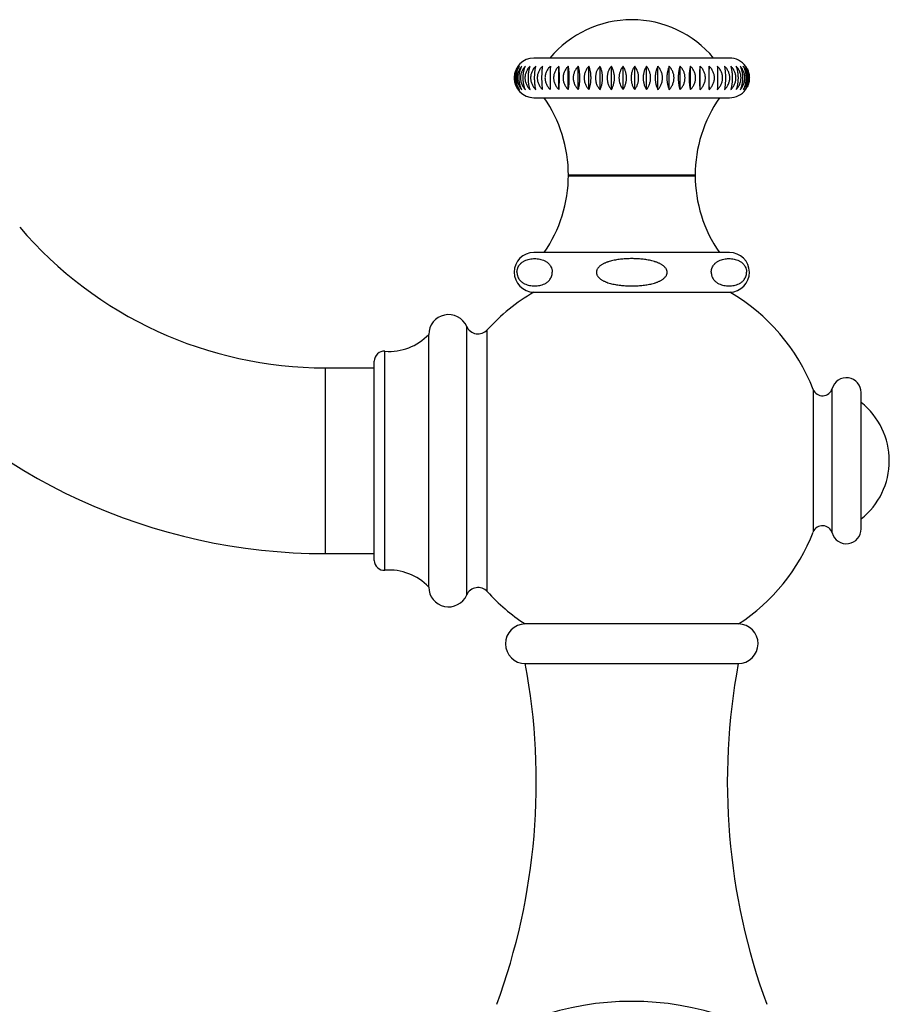
# Model space of a CAD drawing. Units: inches. Extents: x 6.82 to 14.6, y 5.32 to 12.7.
# Drawn here: x 10.76 to 14.27, y 8.72 to 12.7 of the extents above; entities that cross this region are included whole.
import ezdxf

# ---------------------------------------------------------------- set-up
doc = ezdxf.new("R2010")
doc.units = ezdxf.units.IN
doc.header["$LTSCALE"] = 1.21
doc.header["$MEASUREMENT"] = 0
doc.layers.get('0').update_dxf_attribs({"linetype": 'CONTINUOUS'})

msp = doc.modelspace()

# ---------------------------------------------------------------- linework, layer by layer
at = {"color": 7, "linetype": 'CONTINUOUS'}
for p, q in [((13.6241, 12.5419), (12.8341, 12.5419)), ((12.9348, 12.4146), (12.9348, 12.5092)), ((12.9727, 12.4146), (12.9727, 12.5092)), ((13.0132, 12.4146), (13.0132, 12.5092)), ((13.0561, 12.4146), (13.0561, 12.5092)), ((13.1008, 12.4146), (13.1008, 12.5092)), ((13.1468, 12.4146), (13.1468, 12.5092)), ((13.1938, 12.4146), (13.1938, 12.5092)), ((13.2411, 12.4146), (13.2411, 12.5092)), ((13.2882, 12.4146), (13.2882, 12.5092)), ((13.3348, 12.4146), (13.3348, 12.5092)), ((13.3802, 12.4146), (13.3802, 12.5092)), ((13.424, 12.4146), (13.424, 12.5092)), ((13.4658, 12.4146), (13.4658, 12.5092)), ((13.505, 12.4146), (13.505, 12.5092)), ((13.5413, 12.4146), (13.5413, 12.5092)), ((12.8341, 12.3819), (13.6241, 12.3819)), ((13.4851, 12.0689), (12.9731, 12.0689)), ((12.9731, 12.0669), (13.4851, 12.0669)), ((13.6241, 11.7569), (12.8341, 11.7569)), ((12.8336, 11.5969), (13.6246, 11.5969)), ((12.4091, 10.4059), (12.4091, 11.4259)), ((12.1891, 10.5136), (12.1891, 11.3182)), ((11.9911, 11.2909), (12.1891, 11.2909)), ((14.1556, 10.6409), (14.1556, 11.1909)), ((11.9911, 10.5409), (12.1891, 10.5409)), ((13.6602, 10.2569), (12.798, 10.2569)), ((12.7991, 10.0969), (13.6591, 10.0969))]:
    msp.add_line(p, q, dxfattribs=at)
at = {"color": 9, "linetype": 'CONTINUOUS'}
for p, q in [((12.5624, 10.3739), (12.5624, 11.4579)), ((12.6453, 10.3874), (12.6453, 11.4444)), ((12.2322, 10.4737), (12.2322, 11.3581)), ((11.9911, 11.2909), (11.9911, 10.5409)), ((13.9621, 11.2036), (13.9621, 10.6282)), ((14.0379, 10.6245), (14.0379, 11.2073))]:
    msp.add_line(p, q, dxfattribs=at)
at = {"color": 7, "linetype": 'CONTINUOUS'}
for centre, radius, start, end in [((13.2291, 12.2669), 0.43, 39.7571, 140.2429), ((12.8341, 12.4619), 0.08, 90, 270), ((13.6241, 12.4619), 0.08, 36.2689, 90), ((16.3896, 12.4655), 3.4897, 179.2819, 180.0589), ((13.2538, 12.462), 0.0764, 141.7718, 180.0477), ((13.6265, 12.4637), 0.077, 26.6278, 36.2562), ((16.638, 12.4597), 3.7382, 179.9657, 180.6911), ((13.2537, 12.4618), 0.0764, 179.9497, 218.2309), ((13.6212, 12.4619), 0.0826, 0.0091, 8.3823), ((13.6213, 12.4619), 0.0825, 351.6264, 359.9948), ((13.6241, 12.4619), 0.08, 270, 323.7311), ((13.6262, 12.4603), 0.0773, 323.7635, 333.3618), ((12.4231, 12.0685), 0.55, 0.0381, 34.7332), ((14.0351, 12.0685), 0.55, 145.2668, 179.9619), ((12.4274, 12.0689), 0.5457, 325.1247, 360), ((14.0307, 12.0689), 0.5457, 180, 214.8753), ((11.9911, 12.9159), 1.625, 220.5919, 270), ((12.8341, 11.6769), 0.08, 90, 269.6656), ((13.6241, 11.6769), 0.08, 270.3344, 90), ((13.2291, 10.9159), 0.7875, 120.1445, 137.8465), ((13.2291, 10.9159), 0.7875, 21.43, 59.8555), ((12.4891, 11.4259), 0.08, 23.6081, 180), ((12.6082, 11.478), 0.05, 203.6081, 317.8465), ((12.2496, 11.5774), 0.22, 265.4789, 316.4708), ((11.9911, 12.9159), 2.375, 220.5919, 270), ((12.2291, 11.3182), 0.04, 85.4789, 180), ((14.0956, 11.1909), 0.06, 0, 164.1337), ((13.9994, 11.2182), 0.04, 201.43, 344.1337), ((13.9691, 10.9159), 0.3, 308.4332, 51.5668), ((13.2291, 10.9159), 0.7875, 303.1936, 338.57), ((13.9994, 10.6136), 0.04, 15.8663, 158.57), ((14.0956, 10.6409), 0.06, 195.8663, 360), ((12.2291, 10.5136), 0.04, 180, 274.5211), ((12.2496, 10.2544), 0.22, 43.5292, 94.5211), ((12.4891, 10.4059), 0.08, 180, 336.3919), ((12.6082, 10.3538), 0.05, 42.1535, 156.3919), ((13.2291, 10.9159), 0.7875, 222.1535, 236.8064), ((12.7991, 10.1769), 0.08, 90.8056, 270), ((13.6591, 10.1769), 0.08, 270, 89.1944), ((10.2333, 9.6187), 2.61, 339.8816, 10.5564), ((16.2249, 9.6187), 2.61, 169.4436, 200.1184), ((13.2291, 7.5629), 1.17, 70.7095, 109.2905)]:
    msp.add_arc(centre, radius, start, end, dxfattribs=at)
for points, knots in [([(12.7702, 12.5092), (12.7678, 12.5061), (12.7633, 12.4992), (12.7591, 12.4897), (12.7566, 12.4816), (12.7552, 12.4751), (12.7544, 12.4686), (12.7542, 12.4641), (12.7542, 12.4619)], [0, 0, 0, 0, 0.235474, 0.481963, 0.609045, 0.738157, 0.86877, 1, 1, 1, 1]), ([(12.7558, 12.4619), (12.7558, 12.4641), (12.7559, 12.4686), (12.7567, 12.4751), (12.7579, 12.4815), (12.7596, 12.4877), (12.7617, 12.4936), (12.765, 12.5009), (12.768, 12.506), (12.7702, 12.5092)], [0, 0, 0, 0, 0.132816, 0.26483, 0.394983, 0.522598, 0.647161, 0.768398, 1, 1, 1, 1]), ([(12.7751, 12.5092), (12.7724, 12.5061), (12.7676, 12.4992), (12.762, 12.4878), (12.7585, 12.4751), (12.7577, 12.4663), (12.7577, 12.4619)], [0, 0, 0, 0, 0.23913, 0.486535, 0.741118, 1, 1, 1, 1]), ([(12.7624, 12.4619), (12.7624, 12.4641), (12.7625, 12.4685), (12.7632, 12.4751), (12.7643, 12.4815), (12.7658, 12.4877), (12.7676, 12.4936), (12.7705, 12.5009), (12.7731, 12.506), (12.7751, 12.5092)], [0, 0, 0, 0, 0.134464, 0.267941, 0.399194, 0.527394, 0.651904, 0.772357, 1, 1, 1, 1]), ([(12.7848, 12.5092), (12.782, 12.5061), (12.7768, 12.4993), (12.7708, 12.4878), (12.767, 12.4752), (12.7661, 12.4663), (12.7661, 12.4619)], [0, 0, 0, 0, 0.242283, 0.490425, 0.743672, 1, 1, 1, 1]), ([(12.7739, 12.4619), (12.7739, 12.4641), (12.774, 12.4685), (12.7746, 12.4751), (12.7755, 12.4815), (12.7768, 12.4877), (12.7784, 12.4936), (12.7808, 12.5008), (12.7831, 12.506), (12.7848, 12.5092)], [0, 0, 0, 0, 0.136081, 0.270997, 0.403338, 0.532127, 0.656599, 0.776289, 1, 1, 1, 1]), ([(12.7992, 12.5092), (12.7962, 12.5061), (12.7908, 12.4993), (12.7845, 12.4879), (12.7804, 12.4752), (12.7795, 12.4663), (12.7795, 12.4619)], [0, 0, 0, 0, 0.24496, 0.493746, 0.745862, 1, 1, 1, 1]), ([(12.7903, 12.4619), (12.7903, 12.4641), (12.7904, 12.4685), (12.7908, 12.4751), (12.7916, 12.4815), (12.7926, 12.4877), (12.7939, 12.4936), (12.7955, 12.4991), (12.7972, 12.5043), (12.7985, 12.5076), (12.7992, 12.5092)], [0, 0, 0, 0, 0.137573, 0.27382, 0.407169, 0.536508, 0.660948, 0.779927, 0.893014, 1, 1, 1, 1]), ([(12.8181, 12.5092), (12.8151, 12.5061), (12.8094, 12.4994), (12.8039, 12.4898), (12.8007, 12.4816), (12.799, 12.4752), (12.7979, 12.4686), (12.7976, 12.4641), (12.7976, 12.4619)], [0, 0, 0, 0, 0.246936, 0.496074, 0.621535, 0.747441, 0.873706, 1, 1, 1, 1]), ([(12.8113, 12.4619), (12.8113, 12.4641), (12.8114, 12.4685), (12.8117, 12.4751), (12.8123, 12.4815), (12.8131, 12.4877), (12.8141, 12.4935), (12.8153, 12.4991), (12.8166, 12.5043), (12.8176, 12.5076), (12.8181, 12.5092)], [0, 0, 0, 0, 0.138882, 0.276299, 0.410543, 0.540381, 0.664816, 0.783197, 0.895014, 1, 1, 1, 1]), ([(12.8414, 12.5092), (12.8383, 12.5061), (12.8339, 12.5011), (12.8291, 12.4937), (12.826, 12.4878), (12.8236, 12.4816), (12.8217, 12.4752), (12.8206, 12.4686), (12.8204, 12.4641), (12.8204, 12.4619)], [0, 0, 0, 0, 0.248434, 0.373201, 0.498172, 0.62338, 0.748809, 0.874432, 1, 1, 1, 1]), ([(12.8367, 12.4619), (12.8367, 12.4641), (12.8368, 12.4685), (12.837, 12.4751), (12.8374, 12.4815), (12.838, 12.4877), (12.8387, 12.4935), (12.8395, 12.4991), (12.8404, 12.5043), (12.8411, 12.5076), (12.8414, 12.5092)], [0, 0, 0, 0, 0.139908, 0.278243, 0.413193, 0.543429, 0.667868, 0.785785, 0.896603, 1, 1, 1, 1]), ([(12.8689, 12.5092), (12.8657, 12.5061), (12.8612, 12.5011), (12.8563, 12.4937), (12.8532, 12.4878), (12.8507, 12.4816), (12.8488, 12.4752), (12.8477, 12.4686), (12.8474, 12.4641), (12.8474, 12.4619)], [0, 0, 0, 0, 0.249413, 0.374395, 0.499398, 0.624471, 0.749623, 0.874866, 1, 1, 1, 1]), ([(12.8664, 12.4619), (12.8664, 12.4663), (12.8665, 12.4749), (12.867, 12.4874), (12.8677, 12.4987), (12.8685, 12.5059), (12.8689, 12.5092)], [0, 0, 0, 0, 0.279516, 0.545429, 0.78749, 1, 1, 1, 1]), ([(12.9001, 12.5092), (12.8969, 12.5061), (12.8924, 12.5011), (12.8875, 12.4937), (12.8843, 12.4878), (12.8818, 12.4816), (12.8799, 12.4752), (12.8788, 12.4686), (12.8785, 12.4641), (12.8785, 12.4619)], [0, 0, 0, 0, 0.249791, 0.374855, 0.499872, 0.624892, 0.749937, 0.875034, 1, 1, 1, 1]), ([(12.9348, 12.5092), (12.9316, 12.5061), (12.9272, 12.5011), (12.9223, 12.4937), (12.9191, 12.4878), (12.9166, 12.4816), (12.9147, 12.4752), (12.9136, 12.4686), (12.9133, 12.4641), (12.9133, 12.4619)], [0, 0, 0, 0, 0.249562, 0.374576, 0.499585, 0.624637, 0.749747, 0.874932, 1, 1, 1, 1]), ([(12.9368, 12.4619), (12.9368, 12.4663), (12.9367, 12.4749), (12.9363, 12.4874), (12.9357, 12.4987), (12.9351, 12.5059), (12.9348, 12.5092)], [0, 0, 0, 0, 0.279713, 0.545738, 0.787754, 1, 1, 1, 1]), ([(12.9727, 12.5092), (12.9695, 12.5061), (12.9651, 12.5011), (12.9603, 12.4937), (12.9572, 12.4878), (12.9547, 12.4816), (12.9529, 12.4752), (12.9518, 12.4686), (12.9515, 12.4641), (12.9515, 12.4619)], [0, 0, 0, 0, 0.24873, 0.373561, 0.498542, 0.623709, 0.749054, 0.874563, 1, 1, 1, 1]), ([(12.9768, 12.4619), (12.9768, 12.4641), (12.9768, 12.4685), (12.9766, 12.4751), (12.9762, 12.4815), (12.9757, 12.4877), (12.9751, 12.4935), (12.9744, 12.4991), (12.9736, 12.5043), (12.973, 12.5076), (12.9727, 12.5092)], [0, 0, 0, 0, 0.140107, 0.278622, 0.41371, 0.544023, 0.668464, 0.786291, 0.896914, 1, 1, 1, 1]), ([(13.0132, 12.5092), (13.0102, 12.5061), (13.0045, 12.4994), (12.999, 12.4898), (12.9957, 12.4816), (12.9939, 12.4752), (12.9929, 12.4686), (12.9926, 12.4641), (12.9926, 12.4619)], [0, 0, 0, 0, 0.247374, 0.49662, 0.62202, 0.747802, 0.873899, 1, 1, 1, 1]), ([(13.0195, 12.4619), (13.0195, 12.4641), (13.0195, 12.4685), (13.0191, 12.4751), (13.0186, 12.4815), (13.0179, 12.4877), (13.0169, 12.4935), (13.0159, 12.4991), (13.0146, 12.5043), (13.0137, 12.5076), (13.0132, 12.5092)], [0, 0, 0, 0, 0.139163, 0.276831, 0.411269, 0.541214, 0.66565, 0.783904, 0.895447, 1, 1, 1, 1]), ([(13.0561, 12.5092), (13.0531, 12.5061), (13.0476, 12.4994), (13.0412, 12.4879), (13.0372, 12.4752), (13.0362, 12.4663), (13.0362, 12.4619)], [0, 0, 0, 0, 0.245538, 0.494464, 0.746336, 1, 1, 1, 1]), ([(13.0645, 12.4619), (13.0645, 12.4641), (13.0644, 12.4685), (13.0639, 12.4751), (13.0632, 12.4815), (13.0622, 12.4877), (13.061, 12.4936), (13.0596, 12.4991), (13.058, 12.5043), (13.0567, 12.5076), (13.0561, 12.5092)], [0, 0, 0, 0, 0.137916, 0.274469, 0.408053, 0.537521, 0.661959, 0.780781, 0.893535, 1, 1, 1, 1]), ([(13.1008, 12.5092), (13.0979, 12.5061), (13.0927, 12.4993), (13.0866, 12.4878), (13.0828, 12.4752), (13.0819, 12.4663), (13.0819, 12.4619)], [0, 0, 0, 0, 0.242986, 0.491295, 0.744246, 1, 1, 1, 1]), ([(13.1112, 12.4619), (13.1112, 12.4641), (13.111, 12.4685), (13.1105, 12.4751), (13.1096, 12.4815), (13.1084, 12.4877), (13.1069, 12.4936), (13.1046, 12.5008), (13.1024, 12.506), (13.1008, 12.5092)], [0, 0, 0, 0, 0.136463, 0.271721, 0.40432, 0.533251, 0.657716, 0.777227, 1, 1, 1, 1]), ([(13.1468, 12.5092), (13.1442, 12.5061), (13.1392, 12.4993), (13.1336, 12.4878), (13.1299, 12.4752), (13.1291, 12.4663), (13.1291, 12.4619)], [0, 0, 0, 0, 0.239944, 0.487537, 0.741775, 1, 1, 1, 1]), ([(13.1591, 12.4619), (13.1591, 12.4641), (13.159, 12.4685), (13.1583, 12.4751), (13.1573, 12.4815), (13.1558, 12.4877), (13.154, 12.4936), (13.1513, 12.5009), (13.1487, 12.506), (13.1468, 12.5092)], [0, 0, 0, 0, 0.134866, 0.268702, 0.400224, 0.52857, 0.653069, 0.773331, 1, 1, 1, 1]), ([(13.2078, 12.4619), (13.2078, 12.4641), (13.2076, 12.4685), (13.2069, 12.4751), (13.2057, 12.4815), (13.204, 12.4877), (13.202, 12.4936), (13.1988, 12.5009), (13.1959, 12.506), (13.1938, 12.5092)], [0, 0, 0, 0, 0.133219, 0.265591, 0.396011, 0.523768, 0.648318, 0.769362, 1, 1, 1, 1]), ([(13.2411, 12.5092), (13.2388, 12.506), (13.2346, 12.4991), (13.2307, 12.4897), (13.2284, 12.4815), (13.2272, 12.4751), (13.2264, 12.4686), (13.2262, 12.4641), (13.2262, 12.4619)], [0, 0, 0, 0, 0.23263, 0.47846, 0.60596, 0.735879, 0.867565, 1, 1, 1, 1]), ([(13.2567, 12.4619), (13.2567, 12.4641), (13.2565, 12.4686), (13.2557, 12.4751), (13.2543, 12.4815), (13.2519, 12.4897), (13.2478, 12.4992), (13.2434, 12.5061), (13.2411, 12.5092)], [0, 0, 0, 0, 0.131622, 0.262582, 0.391952, 0.519168, 0.765455, 1, 1, 1, 1]), ([(13.2882, 12.5092), (13.2862, 12.506), (13.2835, 12.5009), (13.2805, 12.4936), (13.2786, 12.4877), (13.277, 12.4815), (13.2759, 12.4751), (13.2752, 12.4685), (13.2751, 12.4641), (13.2751, 12.4619)], [0, 0, 0, 0, 0.228634, 0.349281, 0.473803, 0.601857, 0.732834, 0.865947, 1, 1, 1, 1]), ([(13.3053, 12.4619), (13.3053, 12.4663), (13.3045, 12.4751), (13.301, 12.4877), (13.2956, 12.4992), (13.2908, 12.5061), (13.2882, 12.5092)], [0, 0, 0, 0, 0.259567, 0.51451, 0.76172, 1, 1, 1, 1]), ([(13.3348, 12.5092), (13.333, 12.506), (13.3306, 12.5008), (13.3281, 12.4936), (13.3265, 12.4877), (13.3251, 12.4815), (13.3242, 12.4751), (13.3236, 12.4685), (13.3234, 12.4641), (13.3234, 12.4619)], [0, 0, 0, 0, 0.224677, 0.344553, 0.469033, 0.597677, 0.729751, 0.864315, 1, 1, 1, 1]), ([(13.3531, 12.4619), (13.3531, 12.4663), (13.3523, 12.4752), (13.3485, 12.4878), (13.3426, 12.4993), (13.3375, 12.5061), (13.3348, 12.5092)], [0, 0, 0, 0, 0.256932, 0.510495, 0.758461, 1, 1, 1, 1]), ([(13.3802, 12.5092), (13.3795, 12.5076), (13.3781, 12.5043), (13.3763, 12.4991), (13.3747, 12.4936), (13.3733, 12.4877), (13.3722, 12.4815), (13.3714, 12.4751), (13.3709, 12.4685), (13.3708, 12.4641), (13.3708, 12.4619)], [0, 0, 0, 0, 0.107532, 0.220967, 0.340112, 0.464556, 0.593758, 0.726862, 0.862787, 1, 1, 1, 1]), ([(13.3996, 12.4619), (13.3996, 12.4663), (13.3987, 12.4752), (13.3947, 12.4878), (13.3885, 12.4993), (13.3831, 12.5061), (13.3802, 12.5092)], [0, 0, 0, 0, 0.254646, 0.507024, 0.755659, 1, 1, 1, 1]), ([(13.424, 12.5092), (13.4234, 12.5076), (13.4224, 12.5043), (13.4209, 12.4991), (13.4197, 12.4935), (13.4186, 12.4877), (13.4178, 12.4815), (13.4171, 12.4751), (13.4168, 12.4685), (13.4167, 12.4641), (13.4167, 12.4619)], [0, 0, 0, 0, 0.105451, 0.217562, 0.336081, 0.460516, 0.590238, 0.724275, 0.861421, 1, 1, 1, 1]), ([(13.4443, 12.4619), (13.4443, 12.4663), (13.4433, 12.4752), (13.4392, 12.4879), (13.4326, 12.4994), (13.427, 12.5061), (13.424, 12.5092)], [0, 0, 0, 0, 0.252768, 0.504182, 0.753375, 1, 1, 1, 1]), ([(13.4658, 12.5092), (13.4654, 12.5076), (13.4646, 12.5043), (13.4636, 12.4991), (13.4627, 12.4935), (13.4619, 12.4877), (13.4613, 12.4815), (13.4609, 12.4751), (13.4606, 12.4685), (13.4605, 12.4641), (13.4605, 12.4619)], [0, 0, 0, 0, 0.103754, 0.214793, 0.33279, 0.45721, 0.587368, 0.722179, 0.860318, 1, 1, 1, 1]), ([(13.4867, 12.4619), (13.4867, 12.4641), (13.4864, 12.4686), (13.4853, 12.4752), (13.4835, 12.4816), (13.4811, 12.4878), (13.478, 12.4937), (13.4732, 12.5011), (13.4689, 12.5061), (13.4658, 12.5092)], [0, 0, 0, 0, 0.125716, 0.25147, 0.376994, 0.502249, 0.627208, 0.751901, 1, 1, 1, 1]), ([(13.505, 12.5092), (13.5045, 12.5059), (13.5036, 12.4987), (13.5027, 12.4874), (13.5021, 12.4749), (13.502, 12.4663), (13.502, 12.4619)], [0, 0, 0, 0, 0.212841, 0.45496, 0.720731, 1, 1, 1, 1]), ([(13.5264, 12.4619), (13.5264, 12.4641), (13.5261, 12.4686), (13.525, 12.4752), (13.5231, 12.4816), (13.5206, 12.4878), (13.5175, 12.4937), (13.5126, 12.5011), (13.5082, 12.5061), (13.505, 12.5092)], [0, 0, 0, 0, 0.125217, 0.250534, 0.375739, 0.500837, 0.625835, 0.750774, 1, 1, 1, 1]), ([(13.5413, 12.5092), (13.5412, 12.5059), (13.541, 12.4987), (13.5407, 12.4874), (13.5405, 12.4749), (13.5405, 12.4663), (13.5405, 12.4619)], [0, 0, 0, 0, 0.211903, 0.453861, 0.720032, 1, 1, 1, 1]), ([(13.5629, 12.4619), (13.5629, 12.4641), (13.5626, 12.4686), (13.5615, 12.4752), (13.5596, 12.4816), (13.5571, 12.4878), (13.5539, 12.4937), (13.549, 12.5011), (13.5445, 12.5061), (13.5413, 12.5092)], [0, 0, 0, 0, 0.124982, 0.250094, 0.375149, 0.500175, 0.625191, 0.750246, 1, 1, 1, 1]), ([(13.5743, 12.5092), (13.5746, 12.5059), (13.575, 12.4987), (13.5754, 12.4874), (13.5757, 12.4749), (13.5757, 12.4663), (13.5757, 12.4619)], [0, 0, 0, 0, 0.212042, 0.454024, 0.720136, 1, 1, 1, 1]), ([(13.5959, 12.4619), (13.5959, 12.4641), (13.5956, 12.4686), (13.5945, 12.4752), (13.5926, 12.4816), (13.5901, 12.4878), (13.5869, 12.4937), (13.582, 12.5011), (13.5775, 12.5061), (13.5743, 12.5092)], [0, 0, 0, 0, 0.125017, 0.250159, 0.375236, 0.500273, 0.625285, 0.750324, 1, 1, 1, 1]), ([(13.6037, 12.5092), (13.604, 12.5076), (13.6045, 12.5043), (13.6052, 12.4991), (13.6058, 12.4935), (13.6065, 12.4855), (13.6071, 12.4749), (13.6073, 12.4663), (13.6073, 12.4619)], [0, 0, 0, 0, 0.102807, 0.213257, 0.331007, 0.455453, 0.721043, 1, 1, 1, 1]), ([(13.625, 12.4619), (13.625, 12.4641), (13.6247, 12.4686), (13.6236, 12.4752), (13.6217, 12.4816), (13.6192, 12.4878), (13.6161, 12.4937), (13.6112, 12.5011), (13.6068, 12.5061), (13.6037, 12.5092)], [0, 0, 0, 0, 0.12532, 0.250727, 0.375998, 0.501129, 0.626118, 0.751007, 1, 1, 1, 1]), ([(13.6291, 12.5092), (13.6295, 12.5076), (13.6304, 12.5043), (13.6315, 12.4991), (13.6325, 12.4935), (13.6333, 12.4877), (13.634, 12.4815), (13.6345, 12.4751), (13.6348, 12.4685), (13.6348, 12.4641), (13.6348, 12.4619)], [0, 0, 0, 0, 0.104141, 0.215428, 0.333559, 0.45799, 0.588047, 0.722679, 0.860579, 1, 1, 1, 1]), ([(13.6499, 12.4619), (13.6499, 12.4641), (13.6496, 12.4686), (13.6485, 12.4752), (13.6467, 12.4816), (13.6443, 12.4878), (13.6412, 12.4937), (13.6365, 12.5011), (13.6322, 12.5061), (13.6291, 12.5092)], [0, 0, 0, 0, 0.125886, 0.251788, 0.377421, 0.502729, 0.627676, 0.752285, 1, 1, 1, 1]), ([(13.6502, 12.5092), (13.6508, 12.5076), (13.652, 12.5043), (13.6535, 12.4991), (13.6548, 12.4936), (13.656, 12.4877), (13.6569, 12.4815), (13.6576, 12.4751), (13.658, 12.4685), (13.6581, 12.4641), (13.6581, 12.4619)], [0, 0, 0, 0, 0.105955, 0.218385, 0.337054, 0.46149, 0.591085, 0.724898, 0.861749, 1, 1, 1, 1]), ([(13.6703, 12.4619), (13.6703, 12.4663), (13.6693, 12.4752), (13.6652, 12.4879), (13.6588, 12.4994), (13.6532, 12.5061), (13.6502, 12.5092)], [0, 0, 0, 0, 0.253208, 0.504848, 0.753909, 1, 1, 1, 1]), ([(13.6669, 12.5092), (13.6676, 12.5076), (13.6691, 12.5043), (13.671, 12.4991), (13.6727, 12.4936), (13.6741, 12.4877), (13.6753, 12.4815), (13.6761, 12.4751), (13.6767, 12.4685), (13.6768, 12.4641), (13.6768, 12.4619)], [0, 0, 0, 0, 0.108109, 0.221914, 0.341236, 0.465683, 0.594742, 0.727586, 0.86317, 1, 1, 1, 1]), ([(13.686, 12.4619), (13.686, 12.4663), (13.6851, 12.4752), (13.6812, 12.4878), (13.6751, 12.4993), (13.6697, 12.5061), (13.6669, 12.5092)], [0, 0, 0, 0, 0.255196, 0.507857, 0.75633, 1, 1, 1, 1]), ([(13.6789, 12.5092), (13.6807, 12.506), (13.6832, 12.5008), (13.6858, 12.4936), (13.6876, 12.4877), (13.689, 12.4815), (13.69, 12.4751), (13.6906, 12.4685), (13.6907, 12.4641), (13.6907, 12.4619)], [0, 0, 0, 0, 0.225684, 0.345754, 0.470244, 0.598737, 0.730532, 0.864728, 1, 1, 1, 1]), ([(13.697, 12.4619), (13.697, 12.4663), (13.6961, 12.4752), (13.6924, 12.4878), (13.6866, 12.4993), (13.6816, 12.5061), (13.6789, 12.5092)], [0, 0, 0, 0, 0.257578, 0.511477, 0.759256, 1, 1, 1, 1]), ([(13.6862, 12.5092), (13.6883, 12.506), (13.6911, 12.5009), (13.6942, 12.4936), (13.6961, 12.4877), (13.6977, 12.4815), (13.6989, 12.4751), (13.6996, 12.4685), (13.6998, 12.4641), (13.6998, 12.4619)], [0, 0, 0, 0, 0.229653, 0.350502, 0.475037, 0.602939, 0.733634, 0.86637, 1, 1, 1, 1]), ([(13.7029, 12.4619), (13.7029, 12.4663), (13.7021, 12.4751), (13.6987, 12.4877), (13.6934, 12.4992), (13.6887, 12.5061), (13.6862, 12.5092)], [0, 0, 0, 0, 0.26029, 0.515615, 0.76262, 1, 1, 1, 1]), ([(13.6953, 12.4982), (13.6967, 12.4955), (13.6985, 12.4913), (13.7004, 12.4855), (13.7016, 12.481), (13.7026, 12.4763), (13.7033, 12.4716), (13.7037, 12.4667), (13.7038, 12.4635), (13.7038, 12.4619)], [0, 0, 0, 0, 0.239943, 0.363031, 0.487982, 0.614514, 0.742338, 0.871028, 1, 1, 1, 1]), ([(12.7542, 12.4619), (12.7542, 12.4597), (12.7544, 12.4552), (12.7555, 12.4465), (12.7582, 12.4361), (12.7633, 12.4246), (12.7678, 12.4177), (12.7702, 12.4146)], [0, 0, 0, 0, 0.131259, 0.2619, 0.517927, 0.764472, 1, 1, 1, 1]), ([(12.7702, 12.4146), (12.768, 12.4177), (12.765, 12.4229), (12.7617, 12.4302), (12.7596, 12.4361), (12.7579, 12.4422), (12.7567, 12.4487), (12.7559, 12.4552), (12.7558, 12.4597), (12.7558, 12.4619)], [0, 0, 0, 0, 0.231602, 0.35284, 0.477404, 0.605019, 0.735171, 0.867185, 1, 1, 1, 1]), ([(12.7577, 12.4619), (12.7577, 12.4575), (12.7585, 12.4486), (12.762, 12.436), (12.7676, 12.4245), (12.7724, 12.4177), (12.7751, 12.4146)], [0, 0, 0, 0, 0.258881, 0.513463, 0.760869, 1, 1, 1, 1]), ([(12.7751, 12.4146), (12.7731, 12.4178), (12.7705, 12.4229), (12.7676, 12.4302), (12.7658, 12.4361), (12.7643, 12.4423), (12.7632, 12.4487), (12.7625, 12.4552), (12.7624, 12.4597), (12.7624, 12.4619)], [0, 0, 0, 0, 0.227644, 0.348097, 0.472607, 0.600808, 0.73206, 0.865537, 1, 1, 1, 1]), ([(12.7661, 12.4619), (12.7661, 12.4574), (12.767, 12.4486), (12.7708, 12.436), (12.7768, 12.4245), (12.782, 12.4177), (12.7848, 12.4146)], [0, 0, 0, 0, 0.256326, 0.509574, 0.757717, 1, 1, 1, 1]), ([(12.7848, 12.4146), (12.7831, 12.4178), (12.7808, 12.423), (12.7784, 12.4302), (12.7768, 12.4361), (12.7755, 12.4423), (12.7746, 12.4487), (12.774, 12.4552), (12.7739, 12.4597), (12.7739, 12.4619)], [0, 0, 0, 0, 0.223712, 0.343403, 0.467875, 0.596664, 0.729005, 0.86392, 1, 1, 1, 1]), ([(12.7795, 12.4619), (12.7795, 12.4574), (12.7804, 12.4486), (12.7845, 12.4359), (12.7908, 12.4244), (12.7962, 12.4177), (12.7992, 12.4146)], [0, 0, 0, 0, 0.254137, 0.506253, 0.755039, 1, 1, 1, 1]), ([(12.7992, 12.4146), (12.7985, 12.4162), (12.7972, 12.4195), (12.7955, 12.4247), (12.7939, 12.4302), (12.7926, 12.4361), (12.7916, 12.4423), (12.7908, 12.4487), (12.7904, 12.4552), (12.7903, 12.4597), (12.7903, 12.4619)], [0, 0, 0, 0, 0.106987, 0.220074, 0.339054, 0.463494, 0.592832, 0.726182, 0.862427, 1, 1, 1, 1]), ([(12.7976, 12.4619), (12.7976, 12.4597), (12.7979, 12.4552), (12.799, 12.4486), (12.8007, 12.4422), (12.8039, 12.434), (12.8094, 12.4244), (12.8151, 12.4177), (12.8181, 12.4146)], [0, 0, 0, 0, 0.126294, 0.252558, 0.378464, 0.503924, 0.753064, 1, 1, 1, 1]), ([(12.8181, 12.4146), (12.8176, 12.4162), (12.8166, 12.4195), (12.8153, 12.4247), (12.8141, 12.4302), (12.8131, 12.4361), (12.8123, 12.4423), (12.8117, 12.4487), (12.8114, 12.4552), (12.8113, 12.4597), (12.8113, 12.4619)], [0, 0, 0, 0, 0.104986, 0.216804, 0.335185, 0.459621, 0.589458, 0.723703, 0.861119, 1, 1, 1, 1]), ([(12.8204, 12.4619), (12.8204, 12.4597), (12.8206, 12.4552), (12.8217, 12.4486), (12.8236, 12.4422), (12.826, 12.436), (12.8291, 12.4301), (12.8339, 12.4227), (12.8383, 12.4177), (12.8414, 12.4146)], [0, 0, 0, 0, 0.125567, 0.25119, 0.376618, 0.501826, 0.626798, 0.751565, 1, 1, 1, 1]), ([(12.8414, 12.4146), (12.8411, 12.4162), (12.8404, 12.4195), (12.8395, 12.4247), (12.8387, 12.4303), (12.838, 12.4361), (12.8374, 12.4423), (12.837, 12.4487), (12.8368, 12.4552), (12.8367, 12.4597), (12.8367, 12.4619)], [0, 0, 0, 0, 0.103398, 0.214216, 0.332134, 0.456573, 0.586809, 0.721759, 0.860093, 1, 1, 1, 1]), ([(12.8474, 12.4619), (12.8474, 12.4597), (12.8477, 12.4552), (12.8488, 12.4486), (12.8507, 12.4422), (12.8532, 12.436), (12.8563, 12.4301), (12.8612, 12.4227), (12.8657, 12.4177), (12.8689, 12.4146)], [0, 0, 0, 0, 0.125133, 0.250376, 0.375527, 0.5006, 0.625604, 0.750586, 1, 1, 1, 1]), ([(12.8689, 12.4146), (12.8685, 12.4179), (12.8677, 12.4251), (12.867, 12.4364), (12.8665, 12.4489), (12.8664, 12.4575), (12.8664, 12.4619)], [0, 0, 0, 0, 0.212511, 0.454573, 0.720486, 1, 1, 1, 1]), ([(12.8785, 12.4619), (12.8785, 12.4597), (12.8788, 12.4552), (12.8799, 12.4486), (12.8818, 12.4422), (12.8843, 12.436), (12.8875, 12.4301), (12.8924, 12.4227), (12.8969, 12.4177), (12.9001, 12.4146)], [0, 0, 0, 0, 0.124965, 0.250061, 0.375106, 0.500127, 0.625144, 0.750209, 1, 1, 1, 1]), ([(12.9133, 12.4619), (12.9133, 12.4597), (12.9136, 12.4552), (12.9147, 12.4486), (12.9166, 12.4422), (12.9191, 12.436), (12.9223, 12.4301), (12.9272, 12.4227), (12.9316, 12.4177), (12.9348, 12.4146)], [0, 0, 0, 0, 0.125067, 0.250252, 0.375362, 0.500414, 0.625423, 0.750438, 1, 1, 1, 1]), ([(12.9348, 12.4146), (12.9351, 12.4179), (12.9357, 12.4251), (12.9363, 12.4364), (12.9367, 12.4489), (12.9368, 12.4575), (12.9368, 12.4619)], [0, 0, 0, 0, 0.212247, 0.454264, 0.720289, 1, 1, 1, 1]), ([(12.9515, 12.4619), (12.9515, 12.4597), (12.9518, 12.4552), (12.9529, 12.4486), (12.9547, 12.4422), (12.9572, 12.436), (12.9603, 12.4301), (12.9651, 12.4227), (12.9695, 12.4177), (12.9727, 12.4146)], [0, 0, 0, 0, 0.125436, 0.250945, 0.37629, 0.501457, 0.626438, 0.75127, 1, 1, 1, 1]), ([(12.9727, 12.4146), (12.973, 12.4162), (12.9736, 12.4195), (12.9744, 12.4247), (12.9751, 12.4303), (12.9757, 12.4361), (12.9762, 12.4423), (12.9766, 12.4487), (12.9768, 12.4553), (12.9768, 12.4597), (12.9768, 12.4619)], [0, 0, 0, 0, 0.103086, 0.21371, 0.331537, 0.455978, 0.586292, 0.72138, 0.859893, 1, 1, 1, 1]), ([(12.9926, 12.4619), (12.9926, 12.4597), (12.9929, 12.4552), (12.9939, 12.4486), (12.9957, 12.4422), (12.999, 12.434), (13.0045, 12.4244), (13.0102, 12.4177), (13.0132, 12.4146)], [0, 0, 0, 0, 0.126101, 0.252196, 0.377979, 0.503378, 0.752625, 1, 1, 1, 1]), ([(13.0132, 12.4146), (13.0137, 12.4162), (13.0146, 12.4195), (13.0159, 12.4247), (13.0169, 12.4302), (13.0179, 12.4361), (13.0186, 12.4423), (13.0191, 12.4487), (13.0195, 12.4552), (13.0195, 12.4597), (13.0195, 12.4619)], [0, 0, 0, 0, 0.104553, 0.216097, 0.334351, 0.458787, 0.588733, 0.723171, 0.860838, 1, 1, 1, 1]), ([(13.0362, 12.4619), (13.0362, 12.4574), (13.0372, 12.4486), (13.0412, 12.4359), (13.0476, 12.4244), (13.0531, 12.4177), (13.0561, 12.4146)], [0, 0, 0, 0, 0.253662, 0.505534, 0.754461, 1, 1, 1, 1]), ([(13.0561, 12.4146), (13.0567, 12.4162), (13.058, 12.4195), (13.0596, 12.4247), (13.061, 12.4302), (13.0622, 12.4361), (13.0632, 12.4423), (13.0639, 12.4487), (13.0644, 12.4552), (13.0645, 12.4597), (13.0645, 12.4619)], [0, 0, 0, 0, 0.106466, 0.219221, 0.338043, 0.462481, 0.591949, 0.725533, 0.862084, 1, 1, 1, 1]), ([(13.0819, 12.4619), (13.0819, 12.4574), (13.0828, 12.4486), (13.0866, 12.436), (13.0927, 12.4245), (13.0979, 12.4177), (13.1008, 12.4146)], [0, 0, 0, 0, 0.255753, 0.508703, 0.757013, 1, 1, 1, 1]), ([(13.1008, 12.4146), (13.1024, 12.4178), (13.1046, 12.423), (13.1069, 12.4302), (13.1084, 12.4361), (13.1096, 12.4423), (13.1105, 12.4487), (13.111, 12.4552), (13.1112, 12.4597), (13.1112, 12.4619)], [0, 0, 0, 0, 0.222774, 0.342285, 0.466751, 0.595681, 0.728281, 0.863537, 1, 1, 1, 1]), ([(13.1291, 12.4619), (13.1291, 12.4575), (13.1299, 12.4486), (13.1336, 12.436), (13.1392, 12.4245), (13.1442, 12.4177), (13.1468, 12.4146)], [0, 0, 0, 0, 0.258224, 0.512461, 0.760056, 1, 1, 1, 1]), ([(13.1468, 12.4146), (13.1487, 12.4178), (13.1513, 12.4229), (13.154, 12.4302), (13.1558, 12.4361), (13.1573, 12.4423), (13.1583, 12.4487), (13.159, 12.4552), (13.1591, 12.4597), (13.1591, 12.4619)], [0, 0, 0, 0, 0.22667, 0.346932, 0.471432, 0.599777, 0.7313, 0.865134, 1, 1, 1, 1]), ([(13.1938, 12.4146), (13.1959, 12.4178), (13.1988, 12.4229), (13.202, 12.4302), (13.204, 12.4361), (13.2057, 12.4422), (13.2069, 12.4487), (13.2076, 12.4552), (13.2078, 12.4597), (13.2078, 12.4619)], [0, 0, 0, 0, 0.230639, 0.351684, 0.476233, 0.60399, 0.734411, 0.866782, 1, 1, 1, 1]), ([(13.2262, 12.4619), (13.2262, 12.4597), (13.2264, 12.4552), (13.2272, 12.4487), (13.2284, 12.4422), (13.2307, 12.4341), (13.2346, 12.4247), (13.2388, 12.4177), (13.2411, 12.4146)], [0, 0, 0, 0, 0.132436, 0.264126, 0.394046, 0.521546, 0.767371, 1, 1, 1, 1]), ([(13.2411, 12.4146), (13.2434, 12.4177), (13.2478, 12.4246), (13.2519, 12.4341), (13.2543, 12.4422), (13.2557, 12.4487), (13.2565, 12.4552), (13.2567, 12.4597), (13.2567, 12.4619)], [0, 0, 0, 0, 0.234546, 0.480834, 0.60805, 0.73742, 0.868378, 1, 1, 1, 1]), ([(13.2751, 12.4619), (13.2751, 12.4597), (13.2752, 12.4552), (13.2759, 12.4487), (13.277, 12.4423), (13.2786, 12.4361), (13.2805, 12.4302), (13.2835, 12.4229), (13.2862, 12.4178), (13.2882, 12.4146)], [0, 0, 0, 0, 0.134053, 0.267164, 0.398142, 0.526195, 0.650717, 0.771365, 1, 1, 1, 1]), ([(13.2882, 12.4146), (13.2908, 12.4177), (13.2956, 12.4246), (13.301, 12.436), (13.3045, 12.4486), (13.3053, 12.4575), (13.3053, 12.4619)], [0, 0, 0, 0, 0.238281, 0.485491, 0.740434, 1, 1, 1, 1]), ([(13.3234, 12.4619), (13.3234, 12.4597), (13.3236, 12.4552), (13.3242, 12.4487), (13.3251, 12.4423), (13.3265, 12.4361), (13.3281, 12.4302), (13.3306, 12.4229), (13.333, 12.4178), (13.3348, 12.4146)], [0, 0, 0, 0, 0.135685, 0.270248, 0.402321, 0.530965, 0.655445, 0.775322, 1, 1, 1, 1]), ([(13.3348, 12.4146), (13.3375, 12.4177), (13.3426, 12.4245), (13.3485, 12.436), (13.3523, 12.4486), (13.3531, 12.4574), (13.3531, 12.4619)], [0, 0, 0, 0, 0.24154, 0.489507, 0.743069, 1, 1, 1, 1]), ([(13.3708, 12.4619), (13.3708, 12.4597), (13.3709, 12.4552), (13.3714, 12.4487), (13.3722, 12.4423), (13.3733, 12.4361), (13.3747, 12.4302), (13.3763, 12.4247), (13.3781, 12.4195), (13.3795, 12.4162), (13.3802, 12.4146)], [0, 0, 0, 0, 0.137212, 0.273136, 0.40624, 0.535443, 0.659886, 0.779032, 0.892468, 1, 1, 1, 1]), ([(13.3802, 12.4146), (13.3831, 12.4177), (13.3885, 12.4244), (13.3947, 12.4359), (13.3987, 12.4486), (13.3996, 12.4574), (13.3996, 12.4619)], [0, 0, 0, 0, 0.244342, 0.492978, 0.745355, 1, 1, 1, 1]), ([(13.4167, 12.4619), (13.4167, 12.4597), (13.4168, 12.4552), (13.4171, 12.4487), (13.4178, 12.4423), (13.4186, 12.4361), (13.4197, 12.4302), (13.4209, 12.4247), (13.4224, 12.4195), (13.4234, 12.4162), (13.424, 12.4146)], [0, 0, 0, 0, 0.138579, 0.275723, 0.40976, 0.539482, 0.663918, 0.782437, 0.894548, 1, 1, 1, 1]), ([(13.424, 12.4146), (13.427, 12.4177), (13.4326, 12.4244), (13.4392, 12.4359), (13.4433, 12.4486), (13.4443, 12.4574), (13.4443, 12.4619)], [0, 0, 0, 0, 0.246625, 0.495819, 0.747233, 1, 1, 1, 1]), ([(13.4605, 12.4619), (13.4605, 12.4597), (13.4606, 12.4552), (13.4609, 12.4487), (13.4613, 12.4423), (13.4619, 12.4361), (13.4627, 12.4302), (13.4636, 12.4247), (13.4646, 12.4195), (13.4654, 12.4162), (13.4658, 12.4146)], [0, 0, 0, 0, 0.139683, 0.277827, 0.412639, 0.542796, 0.667213, 0.785206, 0.896246, 1, 1, 1, 1]), ([(13.4658, 12.4146), (13.4689, 12.4177), (13.4732, 12.4227), (13.478, 12.4301), (13.4811, 12.436), (13.4835, 12.4422), (13.4853, 12.4486), (13.4864, 12.4552), (13.4867, 12.4597), (13.4867, 12.4619)], [0, 0, 0, 0, 0.248099, 0.372793, 0.497753, 0.623008, 0.748531, 0.874284, 1, 1, 1, 1]), ([(13.502, 12.4619), (13.502, 12.4575), (13.5021, 12.4489), (13.5027, 12.4364), (13.5036, 12.425), (13.5045, 12.4179), (13.505, 12.4146)], [0, 0, 0, 0, 0.279267, 0.545038, 0.787158, 1, 1, 1, 1]), ([(13.505, 12.4146), (13.5082, 12.4177), (13.5126, 12.4227), (13.5175, 12.4301), (13.5206, 12.436), (13.5231, 12.4422), (13.525, 12.4486), (13.5261, 12.4552), (13.5264, 12.4597), (13.5264, 12.4619)], [0, 0, 0, 0, 0.249226, 0.374167, 0.499164, 0.624263, 0.749468, 0.874783, 1, 1, 1, 1]), ([(13.5405, 12.4619), (13.5405, 12.4575), (13.5405, 12.4489), (13.5407, 12.4364), (13.541, 12.4251), (13.5412, 12.4179), (13.5413, 12.4146)], [0, 0, 0, 0, 0.279966, 0.546137, 0.788096, 1, 1, 1, 1]), ([(13.5413, 12.4146), (13.5445, 12.4177), (13.549, 12.4227), (13.5539, 12.4301), (13.5571, 12.436), (13.5596, 12.4422), (13.5615, 12.4486), (13.5626, 12.4552), (13.5629, 12.4597), (13.5629, 12.4619)], [0, 0, 0, 0, 0.249754, 0.374811, 0.499826, 0.624852, 0.749907, 0.875018, 1, 1, 1, 1]), ([(13.5757, 12.4619), (13.5757, 12.4575), (13.5757, 12.4489), (13.5754, 12.4364), (13.575, 12.4251), (13.5746, 12.4179), (13.5743, 12.4146)], [0, 0, 0, 0, 0.279862, 0.545974, 0.787956, 1, 1, 1, 1]), ([(13.5743, 12.4146), (13.5775, 12.4177), (13.582, 12.4227), (13.5869, 12.4301), (13.5901, 12.436), (13.5926, 12.4422), (13.5945, 12.4486), (13.5956, 12.4552), (13.5959, 12.4597), (13.5959, 12.4619)], [0, 0, 0, 0, 0.249676, 0.374716, 0.499729, 0.624765, 0.749842, 0.874983, 1, 1, 1, 1]), ([(13.6073, 12.4619), (13.6073, 12.4575), (13.6071, 12.4488), (13.6065, 12.4383), (13.6058, 12.4303), (13.6052, 12.4247), (13.6045, 12.4195), (13.604, 12.4162), (13.6037, 12.4146)], [0, 0, 0, 0, 0.278955, 0.544545, 0.668992, 0.786742, 0.897193, 1, 1, 1, 1]), ([(13.6037, 12.4146), (13.6068, 12.4177), (13.6112, 12.4227), (13.6161, 12.4301), (13.6192, 12.436), (13.6217, 12.4422), (13.6236, 12.4486), (13.6247, 12.4552), (13.625, 12.4597), (13.625, 12.4619)], [0, 0, 0, 0, 0.248994, 0.373883, 0.498873, 0.624004, 0.749274, 0.87468, 1, 1, 1, 1]), ([(13.6348, 12.4619), (13.6348, 12.4597), (13.6348, 12.4552), (13.6345, 12.4487), (13.634, 12.4423), (13.6333, 12.4361), (13.6325, 12.4302), (13.6315, 12.4247), (13.6304, 12.4195), (13.6295, 12.4162), (13.6291, 12.4146)], [0, 0, 0, 0, 0.139419, 0.277316, 0.411947, 0.542003, 0.666435, 0.784568, 0.895858, 1, 1, 1, 1]), ([(13.6291, 12.4146), (13.6322, 12.4177), (13.6365, 12.4227), (13.6412, 12.4301), (13.6443, 12.436), (13.6467, 12.4422), (13.6485, 12.4486), (13.6496, 12.4552), (13.6499, 12.4597), (13.6499, 12.4619)], [0, 0, 0, 0, 0.247715, 0.372325, 0.497273, 0.622581, 0.748213, 0.874115, 1, 1, 1, 1]), ([(13.6581, 12.4619), (13.6581, 12.4597), (13.658, 12.4552), (13.6576, 12.4487), (13.6569, 12.4423), (13.656, 12.4361), (13.6548, 12.4302), (13.6535, 12.4247), (13.652, 12.4195), (13.6508, 12.4162), (13.6502, 12.4146)], [0, 0, 0, 0, 0.13825, 0.275101, 0.408913, 0.538508, 0.662945, 0.781614, 0.894045, 1, 1, 1, 1]), ([(13.6502, 12.4146), (13.6532, 12.4177), (13.6588, 12.4244), (13.6652, 12.4359), (13.6693, 12.4486), (13.6703, 12.4574), (13.6703, 12.4619)], [0, 0, 0, 0, 0.246092, 0.495154, 0.746793, 1, 1, 1, 1]), ([(13.6768, 12.4619), (13.6768, 12.4597), (13.6767, 12.4552), (13.6761, 12.4487), (13.6753, 12.4423), (13.6741, 12.4361), (13.6727, 12.4302), (13.671, 12.4247), (13.6691, 12.4195), (13.6676, 12.4162), (13.6669, 12.4146)], [0, 0, 0, 0, 0.13683, 0.272412, 0.405256, 0.534315, 0.658762, 0.778085, 0.891891, 1, 1, 1, 1]), ([(13.6669, 12.4146), (13.6697, 12.4177), (13.6751, 12.4245), (13.6812, 12.4359), (13.6851, 12.4486), (13.686, 12.4574), (13.686, 12.4619)], [0, 0, 0, 0, 0.243671, 0.492145, 0.744806, 1, 1, 1, 1]), ([(13.6907, 12.4619), (13.6907, 12.4597), (13.6906, 12.4552), (13.69, 12.4487), (13.689, 12.4423), (13.6876, 12.4361), (13.6858, 12.4302), (13.6832, 12.4229), (13.6807, 12.4178), (13.6789, 12.4146)], [0, 0, 0, 0, 0.135271, 0.269467, 0.401262, 0.529755, 0.654244, 0.774315, 1, 1, 1, 1]), ([(13.6789, 12.4146), (13.6816, 12.4177), (13.6866, 12.4245), (13.6924, 12.436), (13.6961, 12.4486), (13.697, 12.4575), (13.697, 12.4619)], [0, 0, 0, 0, 0.240745, 0.488525, 0.742424, 1, 1, 1, 1]), ([(13.6998, 12.4619), (13.6998, 12.4597), (13.6996, 12.4552), (13.6989, 12.4487), (13.6977, 12.4423), (13.6961, 12.4361), (13.6942, 12.4302), (13.6911, 12.4229), (13.6883, 12.4178), (13.6862, 12.4146)], [0, 0, 0, 0, 0.133629, 0.266364, 0.397059, 0.524961, 0.649497, 0.770346, 1, 1, 1, 1]), ([(13.6862, 12.4146), (13.6887, 12.4177), (13.6934, 12.4246), (13.6987, 12.436), (13.7021, 12.4487), (13.7029, 12.4575), (13.7029, 12.4619)], [0, 0, 0, 0, 0.237381, 0.484387, 0.739711, 1, 1, 1, 1]), ([(13.7038, 12.4619), (13.7038, 12.4603), (13.7037, 12.457), (13.7032, 12.4507), (13.7018, 12.4428), (13.6991, 12.4339), (13.6967, 12.4283), (13.6953, 12.4256)], [0, 0, 0, 0, 0.128997, 0.257711, 0.51201, 0.759999, 1, 1, 1, 1]), ([(12.7653, 11.6769), (12.7653, 11.6786), (12.7655, 11.6811), (12.7659, 11.6844), (12.7665, 11.6876), (12.7675, 11.6913), (12.7694, 11.6967), (12.7725, 11.7025), (12.7761, 11.7075), (12.7792, 11.7109), (12.7822, 11.7139), (12.7861, 11.7172), (12.791, 11.7205), (12.7976, 11.7241), (12.8059, 11.7275), (12.8162, 11.7302), (12.8265, 11.7317), (12.8368, 11.7322), (12.8471, 11.7317), (12.8574, 11.7302), (12.8676, 11.7275), (12.876, 11.7241), (12.8825, 11.7205), (12.8874, 11.7172), (12.8913, 11.7139), (12.8944, 11.7109), (12.8974, 11.7075), (12.9011, 11.7025), (12.9041, 11.6967), (12.9061, 11.6913), (12.9073, 11.6868), (12.908, 11.6819), (12.9082, 11.6786), (12.9082, 11.6769)], [0, 0, 0, 0, 0.025366, 0.037802, 0.049966, 0.073294, 0.0952, 0.135042, 0.170729, 0.187409, 0.20347, 0.234105, 0.26325, 0.291322, 0.345302, 0.397587, 0.448996, 0.500031, 0.551066, 0.602474, 0.654758, 0.708735, 0.736805, 0.765948, 0.796578, 0.812638, 0.829314, 0.864994, 0.904826, 0.926725, 0.950047, 0.974635, 1, 1, 1, 1]), ([(13.372, 11.6769), (13.372, 11.6777), (13.3719, 11.6795), (13.3715, 11.682), (13.3708, 11.6845), (13.3696, 11.6877), (13.3676, 11.6915), (13.3645, 11.6956), (13.361, 11.6993), (13.3571, 11.7027), (13.353, 11.7058), (13.3487, 11.7085), (13.3442, 11.711), (13.3396, 11.7133), (13.3349, 11.7153), (13.3301, 11.7172), (13.3253, 11.7189), (13.3187, 11.721), (13.3105, 11.7233), (13.3005, 11.7255), (13.2904, 11.7274), (13.2802, 11.7288), (13.2667, 11.7304), (13.2496, 11.7317), (13.2291, 11.7322), (13.2086, 11.7317), (13.1915, 11.7304), (13.1779, 11.7288), (13.1678, 11.7273), (13.1577, 11.7255), (13.1477, 11.7232), (13.1394, 11.721), (13.1329, 11.7189), (13.1281, 11.7172), (13.1233, 11.7153), (13.1186, 11.7132), (13.114, 11.711), (13.1095, 11.7085), (13.1052, 11.7057), (13.101, 11.7027), (13.0972, 11.6993), (13.0936, 11.6956), (13.0906, 11.6915), (13.0885, 11.6877), (13.0874, 11.6845), (13.0865, 11.6812), (13.0862, 11.6786), (13.0862, 11.6769)], [0, 0, 0, 0, 0.007815, 0.015631, 0.023446, 0.031262, 0.046881, 0.062504, 0.07813, 0.093756, 0.109383, 0.12501, 0.140637, 0.156264, 0.171891, 0.187517, 0.203143, 0.218769, 0.250019, 0.281269, 0.312519, 0.343769, 0.375019, 0.437514, 0.500011, 0.562508, 0.625003, 0.656253, 0.687503, 0.718753, 0.750003, 0.781252, 0.796878, 0.812505, 0.828131, 0.843758, 0.859385, 0.875011, 0.890639, 0.906266, 0.921892, 0.937517, 0.95314, 0.968759, 0.976575, 0.98439, 1, 1, 1, 1]), ([(13.55, 11.6769), (13.55, 11.6786), (13.5501, 11.6811), (13.5505, 11.6844), (13.5511, 11.6876), (13.5521, 11.6913), (13.5541, 11.6967), (13.5571, 11.7025), (13.5607, 11.7075), (13.5638, 11.7109), (13.5668, 11.7139), (13.5707, 11.7172), (13.5756, 11.7205), (13.5822, 11.7241), (13.5906, 11.7275), (13.6008, 11.7302), (13.6111, 11.7317), (13.6214, 11.7322), (13.6317, 11.7317), (13.642, 11.7302), (13.6522, 11.7275), (13.6606, 11.7241), (13.6671, 11.7205), (13.672, 11.7172), (13.676, 11.7139), (13.679, 11.7109), (13.682, 11.7075), (13.6857, 11.7025), (13.6887, 11.6967), (13.6907, 11.6913), (13.6919, 11.6868), (13.6927, 11.6819), (13.6928, 11.6786), (13.6928, 11.6769)], [0, 0, 0, 0, 0.025366, 0.037802, 0.049966, 0.073294, 0.0952, 0.135042, 0.170729, 0.187409, 0.20347, 0.234105, 0.26325, 0.291322, 0.345302, 0.397587, 0.448996, 0.500031, 0.551066, 0.602474, 0.654758, 0.708735, 0.736805, 0.765948, 0.796578, 0.812638, 0.829314, 0.864994, 0.904826, 0.926725, 0.950047, 0.974635, 1, 1, 1, 1]), ([(12.7653, 11.6769), (12.7653, 11.6752), (12.7655, 11.6726), (12.7659, 11.6693), (12.7665, 11.6662), (12.7675, 11.6624), (12.7695, 11.6571), (12.7725, 11.6512), (12.7761, 11.6462), (12.7792, 11.6428), (12.7822, 11.6398), (12.7861, 11.6366), (12.791, 11.6333), (12.7976, 11.6297), (12.806, 11.6263), (12.8162, 11.6236), (12.8265, 11.6221), (12.8368, 11.6216), (12.8471, 11.6221), (12.8574, 11.6236), (12.8676, 11.6263), (12.876, 11.6297), (12.8825, 11.6333), (12.8874, 11.6366), (12.8913, 11.6399), (12.8944, 11.6428), (12.8974, 11.6463), (12.9011, 11.6513), (12.9041, 11.6571), (12.9061, 11.6624), (12.9073, 11.667), (12.908, 11.6718), (12.9082, 11.6752), (12.9082, 11.6769)], [0, 0, 0, 0, 0.025365, 0.037798, 0.049958, 0.073276, 0.095173, 0.134999, 0.170676, 0.187352, 0.203411, 0.234042, 0.263185, 0.291257, 0.345237, 0.397525, 0.448938, 0.499977, 0.551017, 0.60243, 0.654719, 0.708702, 0.736775, 0.765921, 0.796556, 0.812617, 0.829296, 0.86498, 0.904816, 0.926718, 0.950043, 0.974633, 1, 1, 1, 1]), ([(13.0862, 11.6769), (13.0862, 11.6752), (13.0865, 11.6726), (13.0874, 11.6693), (13.0886, 11.6661), (13.0906, 11.6623), (13.0936, 11.6582), (13.0972, 11.6544), (13.1011, 11.6511), (13.1052, 11.648), (13.1095, 11.6453), (13.114, 11.6428), (13.1186, 11.6405), (13.1233, 11.6385), (13.1297, 11.636), (13.1378, 11.6332), (13.1477, 11.6305), (13.1577, 11.6283), (13.1678, 11.6264), (13.1779, 11.6249), (13.1915, 11.6234), (13.2086, 11.6221), (13.2291, 11.6216), (13.2496, 11.6221), (13.2667, 11.6234), (13.2803, 11.6249), (13.2904, 11.6264), (13.3005, 11.6283), (13.3105, 11.6305), (13.3188, 11.6328), (13.3253, 11.6349), (13.3301, 11.6366), (13.3349, 11.6385), (13.3396, 11.6405), (13.3442, 11.6428), (13.3487, 11.6453), (13.353, 11.648), (13.3571, 11.6511), (13.361, 11.6544), (13.3645, 11.6582), (13.3676, 11.6623), (13.3696, 11.6661), (13.3708, 11.6693), (13.3715, 11.6718), (13.3719, 11.6743), (13.372, 11.676), (13.372, 11.6769)], [0, 0, 0, 0, 0.01561, 0.023425, 0.031241, 0.04686, 0.062483, 0.078108, 0.093735, 0.109362, 0.124989, 0.140616, 0.156243, 0.17187, 0.187496, 0.218745, 0.249995, 0.281245, 0.312495, 0.343745, 0.374995, 0.437491, 0.499988, 0.562485, 0.62498, 0.65623, 0.687481, 0.71873, 0.74998, 0.78123, 0.796856, 0.812483, 0.828109, 0.843736, 0.859363, 0.87499, 0.890617, 0.906244, 0.92187, 0.937495, 0.953118, 0.968738, 0.976553, 0.984369, 0.992185, 1, 1, 1, 1]), ([(13.55, 11.6769), (13.55, 11.6752), (13.5501, 11.6726), (13.5505, 11.6693), (13.5511, 11.6662), (13.5521, 11.6624), (13.5541, 11.6571), (13.5571, 11.6512), (13.5608, 11.6462), (13.5638, 11.6428), (13.5668, 11.6398), (13.5708, 11.6366), (13.5757, 11.6333), (13.5822, 11.6297), (13.5906, 11.6263), (13.6008, 11.6236), (13.6111, 11.6221), (13.6214, 11.6216), (13.6317, 11.6221), (13.642, 11.6236), (13.6522, 11.6263), (13.6606, 11.6297), (13.6671, 11.6333), (13.672, 11.6366), (13.676, 11.6399), (13.679, 11.6428), (13.6821, 11.6463), (13.6857, 11.6513), (13.6887, 11.6571), (13.6907, 11.6624), (13.6919, 11.667), (13.6927, 11.6718), (13.6928, 11.6752), (13.6928, 11.6769)], [0, 0, 0, 0, 0.025365, 0.037798, 0.049958, 0.073276, 0.095173, 0.134999, 0.170676, 0.187352, 0.203411, 0.234042, 0.263185, 0.291257, 0.345237, 0.397525, 0.448938, 0.499977, 0.551017, 0.60243, 0.654719, 0.708702, 0.736775, 0.765921, 0.796555, 0.812617, 0.829296, 0.86498, 0.904816, 0.926718, 0.950043, 0.974633, 1, 1, 1, 1])]:
    msp.add_open_spline(points, degree=3, knots=knots, dxfattribs=at)

doc.saveas('drawing.dxf')
